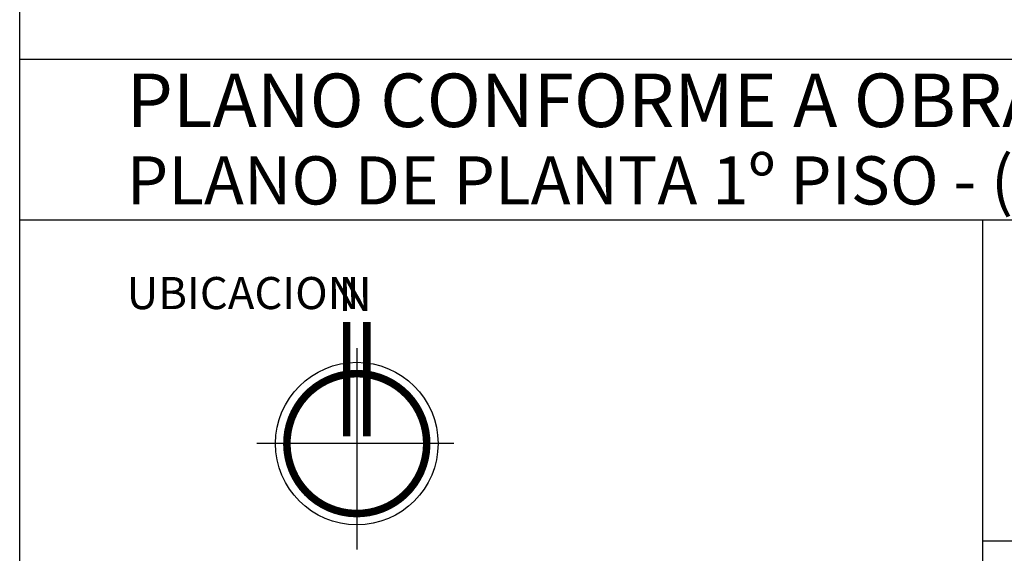
# Model space of a CAD drawing. Extents: x 175 to 332, y 58 to 120.
# Drawn here: x 304 to 314, y 74 to 79 of the extents above; entities that cross this region are included whole.
import ezdxf

# ---------------------------------------------------------------- set-up
doc = ezdxf.new("R2010")
doc.units = 0
doc.header["$LTSCALE"] = 0.03
for name, color, linetype in [('03', 6, 'CONTINUOUS'), ('04', 4, 'CONTINUOUS'), ('05', 3, 'CONTINUOUS'), ('14', 5, 'CONTINUOUS')]:
    doc.layers.add(name, color=color, linetype=linetype)
doc.styles.add('STYLE2', font='swissk.ttf')
doc.styles.add('TOM', font='sanss___.ttf')

msp = doc.modelspace()

# ---------------------------------------------------------------- linework, layer by layer
at = {"layer": '03', "color": 9}
for p, q in [((307.52582, 76.24513), (307.52582, 74.36188)), ((308.43184, 75.35233), (306.59274, 75.35233))]:
    msp.add_line(p, q, dxfattribs=at)
at = {"layer": '03', "color": 9, "const_width": 0.07058}
for points in [[(307.43116, 75.41988), (307.43116, 76.48709)], [(307.62048, 75.41988), (307.62048, 76.48709)]]:
    msp.add_lwpolyline(points, dxfattribs=at)
msp.add_lwpolyline([(307.20813, 74.78108, -0.8269749), (307.61044, 76.00047, -1.2092265), (307.20813, 74.78108, -6.0754118)], format="xyb", dxfattribs=at)
at = {"layer": '03', "color": 9}
for radius in [0.75952, 0.65364]:
    msp.add_circle((307.52582, 75.35233), radius, dxfattribs=at)
at = {"layer": '14'}
for p, q in [((322.37507, 78.93985), (304.37507, 78.93985)), ((322.37507, 77.43985), (304.37507, 77.43985)), ((313.37507, 77.43985), (313.37507, 59.43985)), ((322.37507, 74.43985), (313.37507, 74.43985))]:
    msp.add_line(p, q, dxfattribs=at)
msp.add_lwpolyline([(304.37507, 59.43985), (304.37507, 89.43985), (322.37507, 89.43985), (322.37507, 59.43985)], close=True, dxfattribs=at)

# ---------------------------------------------------------------- texts
at = {"layer": '03'}
for s, height, style, p in [('UBICACION', 0.3, 'TOM', (305.37507, 76.60856)), ('N', 0.31719, 'STYLE2', (307.35368, 76.59131))]:
    msp.add_text(s, height=height, dxfattribs=dict(at, style=style)).set_placement(p)
at = {"layer": '04', "style": 'TOM'}
msp.add_text('PLANO DE PLANTA 1º PISO - (ADICIONAL)', height=0.45, dxfattribs=at).set_placement((305.37507, 77.58619))
at = {"layer": '05', "style": 'TOM'}
msp.add_text('PLANO CONFORME A OBRA  ', height=0.5, dxfattribs=at).set_placement((305.37507, 78.30923))

doc.saveas('drawing.dxf')
